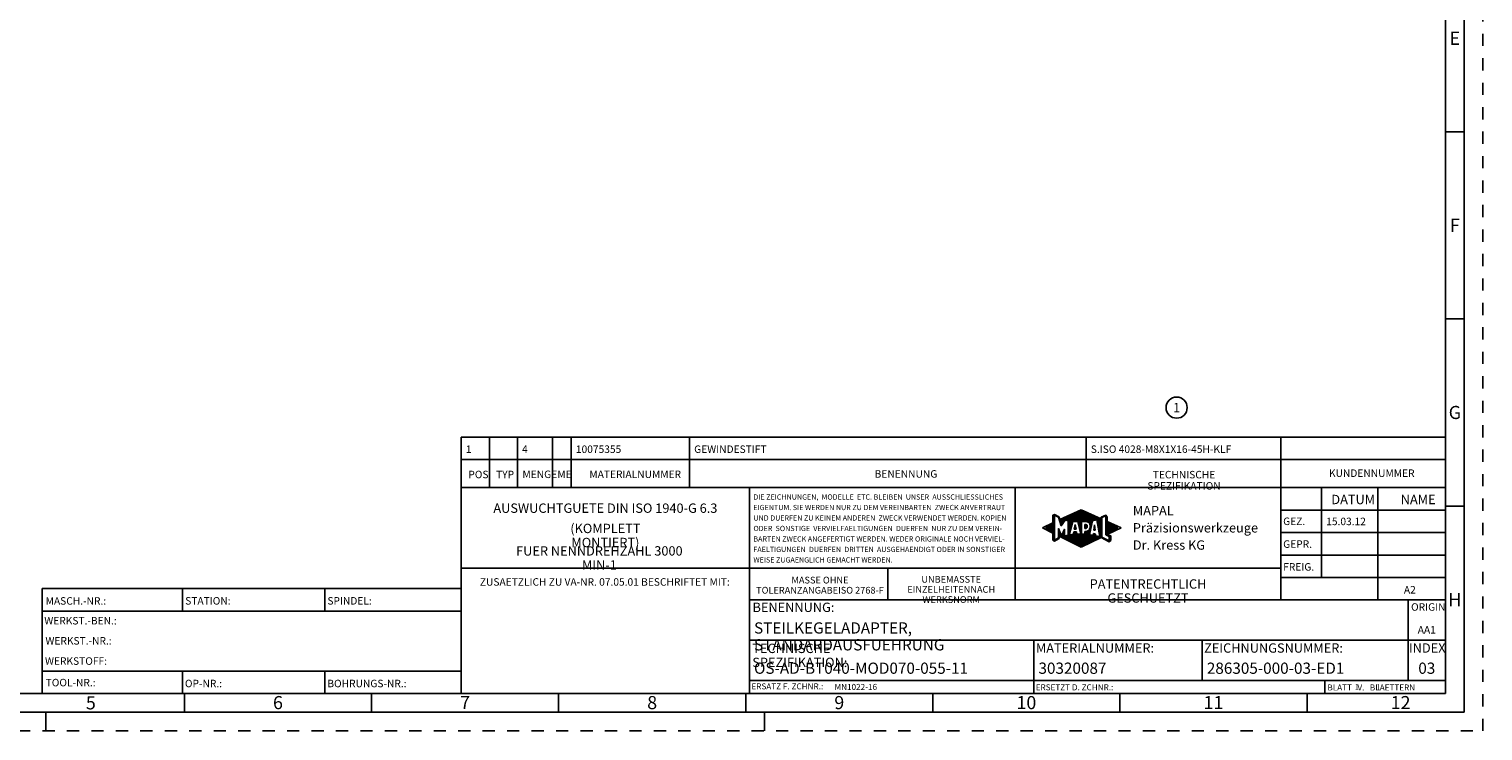
# Model space of a CAD drawing. Units: millimetres. Extents: x 0 to 594, y 0 to 420.
# Drawn here: x 205 to 594, y 0 to 187 of the extents above; entities that cross this region are included whole.
import ezdxf

# ---------------------------------------------------------------- set-up
doc = ezdxf.new("R2010")
doc.units = ezdxf.units.MM
doc.header["$LTSCALE"] = 32.67
doc.linetypes.add('HIDDEN', pattern=[0.2, 0.1, -0.1])
doc.layers.add('286305-000-03-ED1_FORMAT', color=7, linetype='CONTINUOUS')
doc.layers.add('286305-000-03-ED1_REF', color=7, linetype='CONTINUOUS')
doc.styles.get("Standard").update_dxf_attribs({"font": 'TXT.SHX', "width": 0.7})
doc.styles.add('TEXTSTYLE_2', font='TXT.SHX', dxfattribs={"width": 0.675})

# ---------------------------------------------------------------- blocks, each defined once
blk = doc.blocks.new('BALLOON_BL1', base_point=(512.15, 86.36))
at = {"layer": '286305-000-03-ED1_REF', "color": 3, "linetype": 'CONTINUOUS'}
blk.add_circle((512.15, 86.36), 2.82, dxfattribs=at)
at = {"layer": '286305-000-03-ED1_REF', "color": 2, "linetype": 'CONTINUOUS', "insert": (511.2, 87.61), "char_height": 2.5, "width": 1.9048, "attachment_point": 1, "line_spacing_factor": 0.9}
blk.add_mtext('1', dxfattribs=at)

msp = doc.modelspace()

# ---------------------------------------------------------------- linework, layer by layer
at = {"layer": '286305-000-03-ED1_FORMAT', "color": 6, "linetype": 'HIDDEN'}
for p, q in [((594, 0), (594, 420)), ((0, 0), (594, 0))]:
    msp.add_line(p, q, dxfattribs=at)
at = {"layer": '286305-000-03-ED1_FORMAT', "color": 7, "linetype": 'CONTINUOUS'}
for p, q in [((589, 5), (589, 415)), ((321, 72.5), (584, 72.5)), ((321, 10), (321, 72.5)), ((328.5, 65), (328.5, 72.5)), ((336, 65), (336, 72.5)), ((345.3988, 65), (345.3988, 72.5)), ((350.3988, 65), (350.3988, 72.5)), ((382, 65), (382, 72.5)), ((488, 65), (488, 72.5)), ((540, 35), (540, 72.5)), ((584, 10), (584, 72.5)), ((321, 65), (584, 65)), ((398, 10), (398, 65)), ((469, 65), (469, 35)), ((550.8994, 40.9547), (550.8994, 65)), ((565.8994, 65), (565.8994, 35)), ((584, 58.9547), (540, 58.9547)), ((584, 52.9547), (540, 52.9547)), ((584, 46.9547), (540, 46.9547)), ((540, 43.5), (321, 43.5)), ((435, 43.5), (435, 35)), ((584, 40.9547), (540, 40.9547)), ((209, 10), (209, 38)), ((209.0001, 38), (321.0001, 38)), ((246.5, 32.0048), (246.5, 38)), ((284.5, 32.0048), (284.5, 38)), ((398, 35), (584, 35)), ((574, 13.5), (574, 35)), ((321.0001, 32), (209.0001, 32)), ((584, 24.25), (398, 24.25)), ((474, 10), (474, 24.25)), ((519, 13.5), (519, 24.25)), ((321.0001, 16), (209.0001, 16)), ((246.5, 10), (246.5, 16)), ((284.5, 10), (284.5, 16)), ((584, 13.5), (398, 13.5)), ((551.7325, 13.5), (551.7325, 10)), ((209.0001, 10), (584, 10)), ((5, 5), (589, 5))]:
    msp.add_line(p, q, dxfattribs=at)
at = {"layer": '286305-000-03-ED1_FORMAT', "color": 3, "linetype": 'CONTINUOUS'}
for p, q in [((584, 72.5), (584, 348)), ((584, 160.0599), (589, 160.0599)), ((584, 110.0599), (589, 110.0599)), ((321, 65), (321, 78.5)), ((321, 78.5), (584, 78.5)), ((328.5, 65), (328.5, 78.5)), ((336, 65), (336, 78.5)), ((345.3988, 65), (345.3988, 78.5)), ((350.3988, 65), (350.3988, 78.5)), ((382, 65), (382, 78.5)), ((488, 65), (488, 78.5)), ((540, 65), (540, 78.5)), ((584, 65), (584, 78.5)), ((321, 72.5), (584, 72.5)), ((321, 65), (584, 65)), ((321, 65), (584, 65)), ((321, 65), (321, 10)), ((584, 65), (584, 10)), ((584, 60.0599), (589, 60.0599)), ((540, 43.5), (469, 43.5)), ((469, 35), (469, 43.5)), ((540, 35), (540, 43.5)), ((209, 38), (321, 38)), ((209, 38), (209, 10)), ((321, 38), (321, 10)), ((540, 35), (469, 35)), ((10, 10), (209.0001, 10)), ((209, 10), (321, 10)), ((247, 10), (247, 5)), ((297, 5.0599), (297, 10.0599)), ((321, 10), (584, 10)), ((347, 10.0599), (347, 5.0599)), ((397, 10.0599), (397, 5.0599)), ((447, 10.0599), (447, 5.0599)), ((497, 10.0599), (497, 5.0599)), ((547, 10.0599), (547, 5.0599)), ((210, 5), (210, 0)), ((402, 5.0599), (402, 0.0599))]:
    msp.add_line(p, q, dxfattribs=at)
at = {"layer": '286305-000-03-ED1_FORMAT', "color": 2, "linetype": 'CONTINUOUS'}
for p, q in [((486.6105, 59.0612), (480.9737, 56.4309)), ((481.0868, 56.097), (486.613, 58.6757)), ((485.9391, 58.3612), (487.3118, 58.3612)), ((486.1534, 58.4612), (487.0896, 58.4612)), ((486.3677, 58.5612), (486.8674, 58.5612)), ((486.582, 58.6612), (486.6452, 58.6612)), ((491.9768, 56.6462), (486.6105, 59.0612)), ((486.613, 58.6757), (491.9768, 56.2618)), ((479.0856, 55.5498), (476.3, 54.25)), ((477.1029, 54.238), (479.0856, 55.1631)), ((477.5814, 54.4612), (479.4977, 54.4612)), ((477.7957, 54.5612), (479.4977, 54.5612)), ((478.01, 54.6612), (479.4977, 54.6612)), ((478.2243, 54.7612), (479.4977, 54.7612)), ((478.4386, 54.8612), (479.4977, 54.8612)), ((478.6529, 54.9612), (479.4977, 54.9612)), ((478.8672, 55.0612), (479.4977, 55.0612)), ((479.0815, 55.1612), (479.4977, 55.1612)), ((479.0856, 57.6284), (479.4845, 57.8197)), ((479.0856, 55.1631), (479.0856, 57.6284)), ((479.0856, 57.5612), (479.4977, 57.5612)), ((479.0856, 57.4612), (479.4977, 57.4612)), ((479.0856, 57.3612), (479.4977, 57.3612)), ((479.0856, 57.2612), (479.4977, 57.2612)), ((479.0856, 57.1612), (479.4977, 57.1612)), ((479.0856, 57.0612), (479.4977, 57.0612)), ((479.0856, 56.9612), (479.4977, 56.9612)), ((479.0856, 56.8612), (479.4977, 56.8612)), ((479.0856, 56.7612), (479.4977, 56.7612)), ((479.0856, 56.6612), (479.4977, 56.6612)), ((479.0856, 56.5612), (479.4977, 56.5612)), ((479.0856, 56.4612), (479.4977, 56.4612)), ((479.0856, 56.3612), (479.4977, 56.3612)), ((479.0856, 56.2612), (479.4977, 56.2612)), ((479.0856, 56.1612), (479.4977, 56.1612)), ((479.0856, 56.0612), (479.4977, 56.0612)), ((479.0856, 55.9612), (479.4977, 55.9612)), ((479.0856, 55.8612), (479.4977, 55.8612)), ((479.0856, 55.7612), (479.4977, 55.7612)), ((479.0856, 55.6612), (479.4977, 55.6612)), ((479.0856, 55.5612), (479.4977, 55.5612)), ((479.0856, 55.4612), (479.4977, 55.4612)), ((479.0856, 55.3612), (479.4977, 55.3612)), ((479.0856, 55.2612), (479.4977, 55.2612)), ((479.154, 57.6612), (479.8094, 57.6612)), ((479.3625, 57.7612), (479.6045, 57.7612)), ((479.4845, 57.8197), (480.705, 57.2242)), ((480.5745, 57.1031), (479.4977, 57.6291)), ((479.4977, 57.6291), (479.4977, 50.9232)), ((479.6367, 57.5612), (480.0143, 57.5612)), ((479.8414, 57.4612), (480.2192, 57.4612)), ((480.0461, 57.3612), (480.4241, 57.3612)), ((480.2509, 57.2612), (480.629, 57.2612)), ((480.4556, 57.1612), (480.7263, 57.1612)), ((481.3317, 54.7871), (480.5745, 57.1031)), ((480.5882, 57.0612), (480.7602, 57.0612)), ((480.6209, 56.9612), (480.7941, 56.9612)), ((480.6536, 56.8612), (480.8279, 56.8612)), ((480.6863, 56.7612), (480.8618, 56.7612)), ((480.705, 57.2242), (481.0868, 56.097)), ((480.719, 56.6612), (480.8957, 56.6612)), ((480.7517, 56.5612), (480.9296, 56.5612)), ((480.7844, 56.4612), (480.9634, 56.4612)), ((480.8171, 56.3612), (480.9973, 56.3612)), ((480.8498, 56.2612), (481.0312, 56.2612)), ((480.8825, 56.1612), (481.0651, 56.1612)), ((480.9152, 56.0612), (482.1724, 56.0612)), ((480.9479, 55.9612), (482.1064, 55.9612)), ((480.9806, 55.8612), (482.0404, 55.8612)), ((481.0132, 55.7612), (481.9745, 55.7612)), ((481.0459, 55.6612), (481.9085, 55.6612)), ((481.0786, 55.5612), (481.8425, 55.5612)), ((481.1113, 55.4612), (481.7765, 55.4612)), ((481.144, 55.3612), (481.7105, 55.3612)), ((481.1767, 55.2612), (481.6445, 55.2612)), ((481.2094, 55.1612), (481.5786, 55.1612)), ((481.2245, 56.1612), (482.2384, 56.1612)), ((481.2421, 55.0612), (481.5126, 55.0612)), ((481.2748, 54.9612), (481.4466, 54.9612)), ((481.3075, 54.8612), (481.3806, 54.8612)), ((482.3285, 56.2978), (481.3317, 54.7871)), ((481.4388, 56.2612), (482.3044, 56.2612)), ((481.6531, 56.3612), (490.7922, 56.3612)), ((481.8674, 56.4612), (491.5338, 56.4612)), ((482.0817, 56.5612), (491.3116, 56.5612)), ((482.296, 56.6612), (491.0894, 56.6612)), ((483.1516, 56.1288), (482.3285, 56.2978)), ((482.5069, 56.2612), (490.3486, 56.2612)), ((482.5103, 56.7612), (490.8672, 56.7612)), ((482.7246, 56.8612), (490.6449, 56.8612)), ((482.9389, 56.9612), (490.4227, 56.9612)), ((482.9937, 56.1612), (489.905, 56.1612)), ((483.1516, 52.2474), (483.1516, 56.1288)), ((483.1516, 56.0612), (489.6484, 56.0612)), ((483.1516, 55.9612), (484.4523, 55.9612)), ((483.1516, 55.8612), (484.4254, 55.8612)), ((483.1516, 55.7612), (484.3986, 55.7612)), ((483.1516, 55.6612), (484.3718, 55.6612)), ((483.1516, 55.5612), (484.345, 55.5612)), ((483.1516, 55.4612), (484.3182, 55.4612)), ((483.1516, 55.3612), (484.2913, 55.3612)), ((483.1516, 55.2612), (484.2645, 55.2612)), ((483.1516, 55.1612), (484.2377, 55.1612)), ((483.1516, 55.0612), (484.2109, 55.0612)), ((483.1516, 54.9612), (484.1841, 54.9612)), ((483.1516, 54.8612), (484.1572, 54.8612)), ((483.1516, 54.7612), (484.1304, 54.7612)), ((483.1516, 54.6612), (484.1036, 54.6612)), ((483.1516, 54.5612), (484.0768, 54.5612)), ((483.1516, 54.4612), (484.0499, 54.4612)), ((483.1532, 57.0612), (490.2005, 57.0612)), ((483.3675, 57.1612), (489.9783, 57.1612)), ((484.4555, 55.9734), (483.4727, 52.3089)), ((483.5818, 57.2612), (489.7561, 57.2612)), ((483.7961, 57.3612), (489.5339, 57.3612)), ((484.0104, 57.4612), (489.3117, 57.4612)), ((484.2247, 57.5612), (489.0895, 57.5612)), ((484.439, 57.6612), (488.8673, 57.6612)), ((484.6006, 55.9535), (484.4555, 55.9734)), ((484.5445, 55.9612), (489.6264, 55.9612)), ((484.888, 55.9259), (484.6006, 55.9535)), ((484.6533, 57.7612), (488.6451, 57.7612)), ((485.0312, 55.1589), (484.7558, 53.9039)), ((484.8676, 57.8612), (488.4228, 57.8612)), ((484.8781, 54.4612), (485.1773, 54.4612)), ((485.1713, 55.9102), (484.888, 55.9259)), ((484.9, 54.5612), (485.1564, 54.5612)), ((484.922, 54.6612), (485.1354, 54.6612)), ((484.9439, 54.7612), (485.1145, 54.7612)), ((484.9659, 54.8612), (485.0935, 54.8612)), ((484.9878, 54.9612), (485.0726, 54.9612)), ((485.0097, 55.0612), (485.0516, 55.0612)), ((485.288, 53.9326), (485.0312, 55.1589)), ((485.0819, 57.9612), (488.2006, 57.9612)), ((485.7225, 55.8946), (485.1713, 55.9102)), ((485.4497, 55.9014), (485.1713, 55.9102)), ((485.2962, 58.0612), (487.9784, 58.0612)), ((485.7225, 55.8946), (485.4497, 55.9014)), ((485.5105, 58.1612), (487.7562, 58.1612)), ((486.5391, 52.5618), (485.7225, 55.8946)), ((485.7248, 58.2612), (487.534, 58.2612)), ((485.7307, 55.8612), (486.7688, 55.8612)), ((485.7552, 55.7612), (486.7688, 55.7612)), ((485.7797, 55.6612), (486.7688, 55.6612)), ((485.8042, 55.5612), (486.7688, 55.5612)), ((485.8287, 55.4612), (486.7688, 55.4612)), ((485.8532, 55.3612), (486.7688, 55.3612)), ((485.8777, 55.2612), (486.7688, 55.2612)), ((485.9022, 55.1612), (486.7688, 55.1612)), ((485.9267, 55.0612), (486.7688, 55.0612)), ((485.9512, 54.9612), (486.7688, 54.9612)), ((485.9757, 54.8612), (486.7688, 54.8612)), ((486.0002, 54.7612), (486.7688, 54.7612)), ((486.0247, 54.6612), (486.7688, 54.6612)), ((486.0492, 54.5612), (486.7688, 54.5612)), ((486.0737, 54.4612), (486.7688, 54.4612)), ((487.0831, 55.9299), (486.7688, 55.9176)), ((486.7688, 55.9176), (486.7688, 52.5591)), ((487.8727, 55.9365), (487.0831, 55.9299)), ((487.7516, 55.156), (487.621, 55.1626)), ((487.621, 55.1626), (487.6261, 54.0232)), ((487.621, 55.1612), (487.6486, 55.1612)), ((487.6215, 55.0612), (488.0824, 55.0612)), ((487.6219, 54.9612), (488.1773, 54.9612)), ((487.6224, 54.8612), (488.2224, 54.8612)), ((487.6228, 54.7612), (488.2433, 54.7612)), ((487.6233, 54.6612), (488.2513, 54.6612)), ((487.6237, 54.5612), (488.245, 54.5612)), ((487.6242, 54.4612), (488.2324, 54.4612)), ((487.8717, 55.1409), (487.7516, 55.156)), ((487.9793, 55.1134), (487.8717, 55.1409)), ((488.0345, 55.9112), (487.8727, 55.9365)), ((488.0721, 55.0698), (487.9793, 55.1134)), ((488.1824, 55.876), (488.0345, 55.9112)), ((488.1478, 55.0064), (488.0721, 55.0698)), ((488.2045, 54.9194), (488.1478, 55.0064)), ((488.3167, 55.8318), (488.1824, 55.876)), ((488.2398, 54.8051), (488.2045, 54.9194)), ((488.2408, 54.4988), (488.2107, 54.3649)), ((488.2273, 55.8612), (489.6043, 55.8612)), ((488.2398, 54.8051), (488.2515, 54.6597)), ((488.2515, 54.6597), (488.2408, 54.4988)), ((488.438, 55.7792), (488.3167, 55.8318)), ((488.5468, 55.7189), (488.438, 55.7792)), ((488.4704, 55.7612), (489.5823, 55.7612)), ((488.6436, 55.6518), (488.5468, 55.7189)), ((488.63, 55.6612), (489.5602, 55.6612)), ((488.803, 55.4997), (488.6436, 55.6518)), ((488.7385, 55.5612), (489.5382, 55.5612)), ((488.9202, 55.3287), (488.803, 55.4997)), ((488.8294, 55.4612), (489.5161, 55.4612)), ((489.6582, 56.1056), (488.8399, 52.3947)), ((488.8979, 55.3612), (489.4941, 55.3612)), ((488.9642, 55.238), (488.9202, 55.3287)), ((488.953, 55.2612), (489.472, 55.2612)), ((488.9992, 55.1447), (488.9642, 55.238)), ((488.993, 55.1612), (489.45, 55.1612)), ((489.0438, 54.9534), (488.9992, 55.1447)), ((489.0186, 55.0612), (489.4279, 55.0612)), ((489.0288, 54.3603), (489.055, 54.6207)), ((489.0389, 54.4612), (489.2956, 54.4612)), ((489.042, 54.9612), (489.4059, 54.9612)), ((489.055, 54.8569), (489.0438, 54.9534)), ((489.049, 54.5612), (489.3177, 54.5612)), ((489.0545, 54.8612), (489.3838, 54.8612)), ((489.055, 54.6207), (489.055, 54.8569)), ((489.055, 54.7612), (489.3618, 54.7612)), ((489.055, 54.6612), (489.3397, 54.6612)), ((490.8114, 56.3655), (489.6582, 56.1056)), ((490.1996, 55.0577), (490.0044, 53.6635)), ((490.1161, 54.4612), (490.2883, 54.4612)), ((490.1301, 54.5612), (490.2734, 54.5612)), ((490.1441, 54.6612), (490.2585, 54.6612)), ((490.1581, 54.7612), (490.2437, 54.7612)), ((490.1721, 54.8612), (490.2288, 54.8612)), ((490.1861, 54.9612), (490.2139, 54.9612)), ((490.1996, 55.0577), (490.4131, 53.6217)), ((491.6099, 51.9277), (490.8114, 56.3655)), ((490.8122, 56.3612), (491.756, 56.3612)), ((490.8302, 56.2612), (492.1655, 56.2612)), ((490.8482, 56.1612), (492.1655, 56.1612)), ((490.8662, 56.0612), (492.1655, 56.0612)), ((490.8842, 55.9612), (492.1655, 55.9612)), ((490.9021, 55.8612), (492.1655, 55.8612)), ((490.9201, 55.7612), (492.1655, 55.7612)), ((490.9381, 55.6612), (492.1655, 55.6612)), ((490.9561, 55.5612), (492.1655, 55.5612)), ((490.9741, 55.4612), (492.1655, 55.4612)), ((490.9921, 55.3612), (492.1655, 55.3612)), ((491.0101, 55.2612), (492.1655, 55.2612)), ((491.0281, 55.1612), (492.1655, 55.1612)), ((491.0461, 55.0612), (492.1655, 55.0612)), ((491.0641, 54.9612), (492.1655, 54.9612)), ((491.0821, 54.8612), (492.1655, 54.8612)), ((491.1001, 54.7612), (492.1655, 54.7612)), ((491.118, 54.6612), (492.1655, 54.6612)), ((491.136, 54.5612), (492.1655, 54.5612)), ((491.154, 54.4612), (492.1655, 54.4612)), ((491.9768, 57.0949), (493.2546, 57.638)), ((491.9768, 56.2618), (491.9768, 57.0949)), ((491.9768, 57.0612), (492.3456, 57.0612)), ((491.9768, 56.9612), (492.1655, 56.9612)), ((491.9768, 56.8612), (492.1655, 56.8612)), ((491.9768, 56.7612), (492.1655, 56.7612)), ((491.9768, 56.6612), (492.1655, 56.6612)), ((491.9768, 56.5612), (492.1655, 56.5612)), ((491.9768, 56.4612), (492.1655, 56.4612)), ((491.9768, 56.3612), (492.1655, 56.3612)), ((492.1329, 57.1612), (492.586, 57.1612)), ((493.2068, 57.4194), (492.1655, 56.9863)), ((492.1655, 56.9863), (492.1655, 51.7783)), ((492.3682, 57.2612), (492.8265, 57.2612)), ((492.6034, 57.3612), (493.0669, 57.3612)), ((492.8387, 57.4612), (493.3751, 57.4612)), ((493.074, 57.5612), (493.307, 57.5612)), ((493.2068, 52.3385), (493.2068, 57.4194)), ((493.2068, 57.3612), (493.4432, 57.3612)), ((493.2068, 57.2612), (493.5113, 57.2612)), ((493.2068, 57.1612), (493.5795, 57.1612)), ((493.2068, 57.0612), (493.6065, 57.0612)), ((493.2068, 56.9612), (493.6065, 56.9612)), ((493.2068, 56.8612), (493.6065, 56.8612)), ((493.2068, 56.7612), (493.6065, 56.7612)), ((493.2068, 56.6612), (493.6065, 56.6612)), ((493.2068, 56.5612), (493.6065, 56.5612)), ((493.2068, 56.4612), (493.6065, 56.4612)), ((493.2068, 56.3612), (493.6065, 56.3612)), ((493.2068, 56.2612), (493.6065, 56.2612)), ((493.2068, 56.1612), (493.6065, 56.1612)), ((493.2068, 56.0612), (493.6065, 56.0612)), ((493.2068, 55.9612), (493.6065, 55.9612)), ((493.2068, 55.8612), (493.6065, 55.8612)), ((493.2068, 55.7612), (493.6065, 55.7612)), ((493.2068, 55.6612), (493.6065, 55.6612)), ((493.2068, 55.5612), (493.6065, 55.5612)), ((493.2068, 55.4612), (493.7559, 55.4612)), ((493.2068, 55.3612), (493.9781, 55.3612)), ((493.2068, 55.2612), (494.2003, 55.2612)), ((493.2068, 55.1612), (494.4225, 55.1612)), ((493.2068, 55.0612), (494.6447, 55.0612)), ((493.2068, 54.9612), (494.8669, 54.9612)), ((493.2068, 54.8612), (495.0891, 54.8612)), ((493.2068, 54.7612), (495.3113, 54.7612)), ((493.2068, 54.6612), (495.5336, 54.6612)), ((493.2068, 54.5612), (495.7558, 54.5612)), ((493.2068, 54.4612), (495.978, 54.4612)), ((493.2546, 57.638), (493.6065, 57.1215)), ((493.6065, 57.1215), (493.6065, 55.5284)), ((497.3013, 54.2501), (493.6065, 55.9128)), ((493.6065, 55.5284), (496.474, 54.238)), ((476.3, 54.25), (479.085, 52.8486)), ((479.085, 53.2406), (477.1029, 54.238)), ((477.1527, 54.2612), (479.4977, 54.2612)), ((477.2555, 54.1612), (479.4977, 54.1612)), ((477.3671, 54.3612), (479.4977, 54.3612)), ((477.4542, 54.0612), (479.4977, 54.0612)), ((477.653, 53.9612), (479.4977, 53.9612)), ((477.8517, 53.8612), (479.4977, 53.8612)), ((478.0504, 53.7612), (479.4977, 53.7612)), ((478.2492, 53.6612), (479.4977, 53.6612)), ((478.4479, 53.5612), (479.4977, 53.5612)), ((478.6466, 53.4612), (479.4977, 53.4612)), ((478.8453, 53.3612), (479.4977, 53.3612)), ((479.0441, 53.2612), (479.4977, 53.2612)), ((479.085, 50.915), (479.085, 53.2406)), ((479.085, 53.1612), (479.4977, 53.1612)), ((479.085, 53.0612), (479.4977, 53.0612)), ((479.085, 52.9612), (479.4977, 52.9612)), ((479.085, 52.8612), (479.4977, 52.8612)), ((479.085, 52.7612), (479.4977, 52.7612)), ((479.085, 52.6612), (479.4977, 52.6612)), ((479.085, 52.5612), (479.4977, 52.5612)), ((479.085, 52.4612), (479.4977, 52.4612)), ((479.085, 52.3612), (479.4977, 52.3612)), ((479.085, 52.2612), (479.4977, 52.2612)), ((479.085, 52.1612), (479.4977, 52.1612)), ((479.085, 52.0612), (479.4977, 52.0612)), ((479.085, 51.9612), (479.4977, 51.9612)), ((479.085, 51.8612), (479.4977, 51.8612)), ((479.085, 51.7612), (479.4977, 51.7612)), ((479.085, 51.6612), (479.4977, 51.6612)), ((479.085, 51.5612), (479.4977, 51.5612)), ((479.085, 51.4612), (479.4977, 51.4612)), ((479.085, 51.3612), (479.4977, 51.3612)), ((479.085, 51.2612), (479.4977, 51.2612)), ((479.085, 51.1612), (479.4977, 51.1612)), ((479.085, 51.0612), (479.4977, 51.0612)), ((479.085, 50.9612), (479.4977, 50.9612)), ((479.4914, 50.7037), (479.085, 50.915)), ((479.1885, 50.8612), (479.7637, 50.8612)), ((479.3808, 50.7612), (479.5908, 50.7612)), ((480.7263, 51.4182), (479.4914, 50.7037)), ((479.4977, 50.9232), (480.5877, 51.5377)), ((479.5651, 50.9612), (479.9365, 50.9612)), ((479.7425, 51.0612), (480.1093, 51.0612)), ((479.9199, 51.1612), (480.2821, 51.1612)), ((480.0973, 51.2612), (480.455, 51.2612)), ((480.2746, 51.3612), (480.6278, 51.3612)), ((480.452, 51.4612), (480.7262, 51.4612)), ((480.5877, 54.1095), (481.4123, 52.0724)), ((480.5877, 51.5377), (480.5877, 54.1095)), ((480.5877, 54.0612), (480.6072, 54.0612)), ((480.5877, 53.9612), (480.6477, 53.9612)), ((480.5877, 53.8612), (480.6882, 53.8612)), ((480.5877, 53.7612), (480.7287, 53.7612)), ((480.5877, 53.6612), (480.7692, 53.6612)), ((480.5877, 53.5612), (480.8096, 53.5612)), ((480.5877, 53.4612), (480.8501, 53.4612)), ((480.5877, 53.3612), (480.8906, 53.3612)), ((480.5877, 53.2612), (480.9311, 53.2612)), ((480.5877, 53.1612), (480.9716, 53.1612)), ((480.5877, 53.0612), (481.012, 53.0612)), ((480.5877, 52.9612), (481.0525, 52.9612)), ((480.5877, 52.8612), (481.093, 52.8612)), ((480.5877, 52.7612), (481.1335, 52.7612)), ((480.5877, 52.6612), (481.174, 52.6612)), ((480.5877, 52.5612), (481.2144, 52.5612)), ((480.5877, 52.4612), (481.2549, 52.4612)), ((480.5877, 52.3612), (480.725, 52.3612)), ((480.5877, 52.2612), (480.7252, 52.2612)), ((480.5877, 52.1612), (480.7253, 52.1612)), ((480.5877, 52.0612), (480.7254, 52.0612)), ((480.5877, 51.9612), (480.7256, 51.9612)), ((480.5877, 51.8612), (480.7257, 51.8612)), ((480.5877, 51.7612), (480.7258, 51.7612)), ((480.5877, 51.6612), (480.726, 51.6612)), ((480.5877, 51.5612), (480.7261, 51.5612)), ((481.4123, 52.0724), (480.725, 52.4154)), ((486.613, 49.4526), (480.725, 52.4154)), ((480.725, 52.4154), (480.7263, 51.4182)), ((480.7255, 52.0231), (486.6103, 49.0619)), ((480.8335, 52.3612), (481.2954, 52.3612)), ((481.0339, 52.2612), (481.3359, 52.2612)), ((481.2343, 52.1612), (481.3764, 52.1612)), ((481.4112, 52.0701), (482.1738, 53.9198)), ((481.4123, 52.0724), (482.1738, 53.9198)), ((481.4288, 52.0612), (482.1738, 52.0612)), ((481.4488, 52.1612), (482.1738, 52.1612)), ((481.49, 52.2612), (482.1738, 52.2612)), ((481.5312, 52.3612), (482.1738, 52.3612)), ((481.5725, 52.4612), (482.1738, 52.4612)), ((481.6137, 52.5612), (482.1738, 52.5612)), ((481.6276, 51.9612), (491.4416, 51.9612)), ((481.6549, 52.6612), (482.1738, 52.6612)), ((481.6961, 52.7612), (482.1738, 52.7612)), ((481.7374, 52.8612), (482.1738, 52.8612)), ((481.7786, 52.9612), (482.1738, 52.9612)), ((481.8198, 53.0612), (482.1738, 53.0612)), ((481.8263, 51.8612), (491.577, 51.8612)), ((481.861, 53.1612), (482.1738, 53.1612)), ((481.9023, 53.2612), (482.1738, 53.2612)), ((481.9435, 53.3612), (482.1738, 53.3612)), ((481.9847, 53.4612), (482.1738, 53.4612)), ((482.025, 51.7612), (491.3709, 51.7612)), ((482.0259, 53.5612), (482.1738, 53.5612)), ((482.0672, 53.6612), (482.1738, 53.6612)), ((482.1084, 53.7612), (482.1738, 53.7612)), ((482.1496, 53.8612), (482.1738, 53.8612)), ((482.1738, 53.9198), (482.1738, 52.0267)), ((482.1738, 52.0267), (483.1516, 52.2474)), ((482.2237, 51.6612), (491.1648, 51.6612)), ((482.3266, 52.0612), (490.9401, 52.0612)), ((482.4225, 51.5612), (490.9587, 51.5612)), ((482.6212, 51.4612), (490.7526, 51.4612)), ((482.7698, 52.1612), (490.5106, 52.1612)), ((482.8199, 51.3612), (490.5465, 51.3612)), ((483.0187, 51.2612), (490.3404, 51.2612)), ((483.1516, 54.3612), (484.0231, 54.3612)), ((483.1516, 54.2612), (483.9963, 54.2612)), ((483.1516, 54.1612), (483.9695, 54.1612)), ((483.1516, 54.0612), (483.9427, 54.0612)), ((483.1516, 53.9612), (483.9158, 53.9612)), ((483.1516, 53.8612), (483.889, 53.8612)), ((483.1516, 53.7612), (483.8622, 53.7612)), ((483.1516, 53.6612), (483.8354, 53.6612)), ((483.1516, 53.5612), (483.8085, 53.5612)), ((483.1516, 53.4612), (483.7817, 53.4612)), ((483.1516, 53.3612), (483.7549, 53.3612)), ((483.1516, 53.2612), (483.7281, 53.2612)), ((483.1516, 53.1612), (483.7013, 53.1612)), ((483.1516, 53.0612), (483.6744, 53.0612)), ((483.1516, 52.9612), (483.6476, 52.9612)), ((483.1516, 52.8612), (483.6208, 52.8612)), ((483.1516, 52.7612), (483.594, 52.7612)), ((483.1516, 52.6612), (483.5672, 52.6612)), ((483.1516, 52.5612), (483.5403, 52.5612)), ((483.1516, 52.4612), (483.5135, 52.4612)), ((483.1516, 52.3612), (483.4867, 52.3612)), ((483.1516, 52.2612), (490.5031, 52.2612)), ((483.2174, 51.1612), (490.1344, 51.1612)), ((483.4161, 51.0612), (489.9283, 51.0612)), ((483.4727, 52.3089), (483.7482, 52.3576)), ((483.6149, 50.9612), (489.7222, 50.9612)), ((483.7482, 52.3576), (484.0107, 52.3954)), ((483.7734, 52.3612), (489.1267, 52.3612)), ((483.8136, 50.8612), (489.5161, 50.8612)), ((484.0107, 52.3954), (484.2677, 52.4243)), ((484.0123, 50.7612), (489.31, 50.7612)), ((484.211, 50.6612), (489.1039, 50.6612)), ((484.2677, 52.4243), (484.5265, 52.4459)), ((484.4098, 50.5612), (488.8978, 50.5612)), ((484.5265, 52.4459), (484.6816, 53.1572)), ((484.5299, 52.4612), (488.8546, 52.4612)), ((484.5517, 52.5612), (485.5155, 52.5612)), ((484.5735, 52.6612), (485.4944, 52.6612)), ((484.5953, 52.7612), (485.4732, 52.7612)), ((484.6171, 52.8612), (485.4521, 52.8612)), ((484.6389, 52.9612), (485.4309, 52.9612)), ((484.6607, 53.0612), (485.4098, 53.0612)), ((484.6816, 53.1572), (485.3785, 53.2095)), ((484.7348, 53.1612), (485.3887, 53.1612)), ((485.288, 53.9326), (484.7558, 53.9039)), ((484.7683, 53.9612), (485.282, 53.9612)), ((484.7903, 54.0612), (485.2611, 54.0612)), ((484.8122, 54.1612), (485.2401, 54.1612)), ((484.8342, 54.2612), (485.2192, 54.2612)), ((484.8561, 54.3612), (485.1983, 54.3612)), ((485.3785, 53.2095), (485.5222, 52.5294)), ((485.5222, 52.5294), (485.8168, 52.5503)), ((485.8168, 52.5503), (485.9619, 52.5553)), ((485.9619, 52.5553), (486.3943, 52.5618)), ((485.9619, 52.5553), (486.2502, 52.5602)), ((486.0982, 54.3612), (486.7688, 54.3612)), ((486.1227, 54.2612), (486.7688, 54.2612)), ((486.1472, 54.1612), (486.7688, 54.1612)), ((486.1717, 54.0612), (486.7688, 54.0612)), ((486.1962, 53.9612), (486.7688, 53.9612)), ((486.2207, 53.8612), (486.7688, 53.8612)), ((486.2452, 53.7612), (486.7688, 53.7612)), ((486.2502, 52.5602), (486.3943, 52.5618)), ((486.2697, 53.6612), (486.7688, 53.6612)), ((486.2942, 53.5612), (486.7688, 53.5612)), ((486.3187, 53.4612), (486.7688, 53.4612)), ((486.3432, 53.3612), (486.7688, 53.3612)), ((486.3547, 52.5612), (486.7688, 52.5612)), ((486.3677, 53.2612), (486.7688, 53.2612)), ((486.3922, 53.1612), (486.7688, 53.1612)), ((486.3943, 52.5618), (486.5391, 52.5618)), ((486.4167, 53.0612), (486.7688, 53.0612)), ((486.4413, 52.9612), (486.7688, 52.9612)), ((486.4658, 52.8612), (486.7688, 52.8612)), ((486.4903, 52.7612), (486.7688, 52.7612)), ((486.5148, 52.6612), (486.7688, 52.6612)), ((486.6103, 49.0619), (491.9895, 51.6723)), ((491.9768, 52.0552), (486.613, 49.4526)), ((486.7688, 52.5591), (486.9504, 52.5526)), ((486.9504, 52.5526), (487.2566, 52.5334)), ((487.2566, 52.5334), (487.3912, 52.5222)), ((487.2566, 52.5334), (487.6492, 52.5004)), ((487.3912, 52.5222), (487.5204, 52.511)), ((487.5204, 52.511), (487.6492, 52.5004)), ((487.6246, 54.3612), (488.209, 54.3612)), ((487.6251, 54.2612), (488.1634, 54.2612)), ((487.6255, 54.1612), (488.0791, 54.1612)), ((487.626, 54.0612), (487.8936, 54.0612)), ((487.771, 54.0348), (487.6261, 54.0232)), ((487.6479, 53.2465), (487.7761, 53.2488)), ((487.6492, 52.5004), (487.6479, 53.2465)), ((487.648, 53.1612), (489.009, 53.1612)), ((487.6482, 53.0612), (488.9869, 53.0612)), ((487.6484, 52.9612), (488.9649, 52.9612)), ((487.6485, 52.8612), (488.9428, 52.8612)), ((487.6487, 52.7612), (488.9208, 52.7612)), ((487.6489, 52.6612), (488.8987, 52.6612)), ((487.6491, 52.5612), (488.8767, 52.5612)), ((487.897, 54.062), (487.771, 54.0348)), ((487.7761, 53.2488), (488.0151, 53.2749)), ((487.8899, 53.2612), (489.031, 53.2612)), ((488.0041, 54.1066), (487.897, 54.062)), ((488.0922, 54.1708), (488.0041, 54.1066)), ((488.0151, 53.2749), (488.1257, 53.2986)), ((488.1611, 54.2562), (488.0922, 54.1708)), ((488.1257, 53.2986), (488.2305, 53.3293)), ((488.2107, 54.3649), (488.1611, 54.2562)), ((488.2305, 53.3293), (488.4218, 53.412)), ((488.3043, 53.3612), (489.0531, 53.3612)), ((488.4218, 53.412), (488.5889, 53.5226)), ((488.4962, 53.4612), (489.0751, 53.4612)), ((488.5889, 53.5226), (488.7311, 53.6609)), ((488.6286, 53.5612), (489.0972, 53.5612)), ((488.7311, 53.6609), (488.7929, 53.7404)), ((488.7314, 53.6612), (489.1192, 53.6612)), ((488.7929, 53.7404), (488.8483, 53.8268)), ((488.8062, 53.7612), (489.1413, 53.7612)), ((488.8399, 52.3947), (489.8408, 52.2778)), ((488.8483, 53.8268), (488.8973, 53.9199)), ((488.8664, 53.8612), (489.1633, 53.8612)), ((488.8973, 53.9199), (488.9761, 54.1266)), ((488.913, 53.9612), (489.1854, 53.9612)), ((488.9511, 54.0612), (489.2074, 54.0612)), ((488.9761, 54.1266), (489.0288, 54.3603)), ((488.9839, 54.1612), (489.2295, 54.1612)), ((489.0064, 54.2612), (489.2515, 54.2612)), ((489.0288, 54.3612), (489.2736, 54.3612)), ((489.8408, 52.2778), (489.9152, 52.6866)), ((489.856, 52.3612), (490.4955, 52.3612)), ((489.8742, 52.4612), (490.488, 52.4612)), ((489.8924, 52.5612), (490.4804, 52.5612)), ((489.9106, 52.6612), (490.0647, 52.6612)), ((489.9152, 52.6866), (490.4782, 52.5909)), ((490.4131, 53.6217), (490.0044, 53.6635)), ((490.0181, 53.7612), (490.3923, 53.7612)), ((490.0266, 53.6612), (490.4072, 53.6612)), ((490.0321, 53.8612), (490.3775, 53.8612)), ((490.0461, 53.9612), (490.3626, 53.9612)), ((490.0601, 54.0612), (490.3477, 54.0612)), ((490.0741, 54.1612), (490.3329, 54.1612)), ((490.0881, 54.2612), (490.318, 54.2612)), ((490.1021, 54.3612), (490.3031, 54.3612)), ((490.4782, 52.5909), (490.5117, 52.1466)), ((490.5117, 52.1466), (491.6099, 51.9277)), ((491.172, 54.3612), (492.1655, 54.3612)), ((491.19, 54.2612), (492.1655, 54.2612)), ((491.208, 54.1612), (492.1655, 54.1612)), ((491.226, 54.0612), (492.1655, 54.0612)), ((491.244, 53.9612), (492.1655, 53.9612)), ((491.262, 53.8612), (492.1655, 53.8612)), ((491.28, 53.7612), (492.1655, 53.7612)), ((491.298, 53.6612), (492.1655, 53.6612)), ((491.316, 53.5612), (492.1655, 53.5612)), ((491.334, 53.4612), (492.1655, 53.4612)), ((491.3519, 53.3612), (492.1655, 53.3612)), ((491.3699, 53.2612), (492.1655, 53.2612)), ((491.3879, 53.1612), (492.1655, 53.1612)), ((491.4059, 53.0612), (492.1655, 53.0612)), ((491.4239, 52.9612), (492.1655, 52.9612)), ((491.4419, 52.8612), (492.1655, 52.8612)), ((491.4599, 52.7612), (492.1655, 52.7612)), ((491.4779, 52.6612), (492.1655, 52.6612)), ((491.4959, 52.5612), (492.1655, 52.5612)), ((491.5139, 52.4612), (492.1655, 52.4612)), ((491.5319, 52.3612), (492.1655, 52.3612)), ((491.5499, 52.2612), (492.1655, 52.2612)), ((491.5678, 52.1612), (492.1655, 52.1612)), ((491.5858, 52.0612), (492.1655, 52.0612)), ((491.6038, 51.9612), (491.7831, 51.9612)), ((491.9768, 51.679), (491.9768, 52.0552)), ((491.9768, 51.9612), (492.1655, 51.9612)), ((491.9768, 51.8612), (492.1655, 51.8612)), ((491.9768, 51.7612), (492.1983, 51.7612)), ((494.1638, 50.5303), (491.9768, 51.679)), ((492.0107, 51.6612), (492.3904, 51.6612)), ((492.1655, 51.7783), (494.1384, 50.7512)), ((492.2011, 51.5612), (492.5825, 51.5612)), ((492.3915, 51.4612), (492.7745, 51.4612)), ((492.5819, 51.3612), (492.9666, 51.3612)), ((492.7722, 51.2612), (493.1587, 51.2612)), ((492.9626, 51.1612), (493.3508, 51.1612)), ((493.153, 51.0612), (493.5428, 51.0612)), ((493.2068, 54.3612), (496.2002, 54.3612)), ((493.2068, 54.2612), (496.4224, 54.2612)), ((493.2068, 54.1612), (496.3158, 54.1612)), ((493.2068, 54.0612), (496.1098, 54.0612)), ((493.2068, 53.9612), (495.9037, 53.9612)), ((493.2068, 53.8612), (495.6976, 53.8612)), ((493.2068, 53.7612), (495.4916, 53.7612)), ((493.2068, 53.6612), (495.2855, 53.6612)), ((493.2068, 53.5612), (495.0795, 53.5612)), ((493.2068, 53.4612), (494.8734, 53.4612)), ((493.2068, 53.3612), (494.6673, 53.3612)), ((493.2068, 53.2612), (494.4613, 53.2612)), ((493.2068, 53.1612), (494.2552, 53.1612)), ((493.2068, 53.0612), (494.0491, 53.0612)), ((493.2068, 52.9612), (493.8431, 52.9612)), ((493.2068, 52.8612), (493.637, 52.8612)), ((493.2068, 52.7612), (493.5593, 52.7612)), ((493.2068, 52.6612), (493.5593, 52.6612)), ((493.2068, 52.5612), (493.5593, 52.5612)), ((493.2068, 52.4612), (493.5593, 52.4612)), ((493.2068, 52.3612), (493.8009, 52.3612)), ((494.1384, 51.9501), (493.2068, 52.3385)), ((493.3434, 50.9612), (493.7349, 50.9612)), ((493.3922, 52.2612), (494.0496, 52.2612)), ((493.5338, 50.8612), (493.927, 50.8612)), ((496.474, 54.238), (493.5593, 52.8235)), ((493.5593, 52.8235), (493.5593, 52.4583)), ((493.5593, 52.4583), (494.541, 52.0637)), ((493.5866, 52.4474), (497.3013, 54.2501)), ((493.6321, 52.1612), (494.2984, 52.1612)), ((493.7242, 50.7612), (494.1191, 50.7612)), ((493.872, 52.0612), (494.541, 52.0612)), ((493.9146, 50.6612), (494.3313, 50.6612)), ((494.105, 50.5612), (494.2033, 50.5612)), ((494.1118, 51.9612), (494.541, 51.9612)), ((494.1384, 50.7512), (494.1384, 51.9501)), ((494.1384, 51.8612), (494.541, 51.8612)), ((494.1384, 51.7612), (494.541, 51.7612)), ((494.1384, 51.6612), (494.541, 51.6612)), ((494.1384, 51.5612), (494.541, 51.5612)), ((494.1384, 51.4612), (494.541, 51.4612)), ((494.1384, 51.3612), (494.541, 51.3612)), ((494.1384, 51.2612), (494.541, 51.2612)), ((494.1384, 51.1612), (494.541, 51.1612)), ((494.1384, 51.0612), (494.541, 51.0612)), ((494.1384, 50.9612), (494.541, 50.9612)), ((494.1384, 50.8612), (494.541, 50.8612)), ((494.1384, 50.7612), (494.4593, 50.7612)), ((494.541, 50.825), (494.1638, 50.5303)), ((494.541, 52.0637), (494.541, 50.825)), ((484.6085, 50.4612), (488.6917, 50.4612)), ((484.8072, 50.3612), (488.4856, 50.3612)), ((485.006, 50.2612), (488.2795, 50.2612)), ((485.2047, 50.1612), (488.0735, 50.1612)), ((485.4034, 50.0612), (487.8674, 50.0612)), ((485.6022, 49.9612), (487.6613, 49.9612)), ((485.8009, 49.8612), (487.4552, 49.8612)), ((485.9996, 49.7612), (487.2491, 49.7612)), ((486.1983, 49.6612), (487.043, 49.6612)), ((486.3971, 49.5612), (486.8369, 49.5612)), ((486.5958, 49.4612), (486.6308, 49.4612))]:
    msp.add_line(p, q, dxfattribs=at)

# ---------------------------------------------------------------- block references
at = {"layer": '286305-000-03-ED1_REF', "color": 3, "linetype": 'CONTINUOUS'}
msp.add_blockref('BALLOON_BL1', (512.1549, 86.3584), dxfattribs=at)

# ---------------------------------------------------------------- texts
at = {"layer": '286305-000-03-ED1_FORMAT', "color": 90, "linetype": 'CONTINUOUS', "char_height": 3.5, "attachment_point": 2, "line_spacing_factor": 0.9, "style": 'TEXTSTYLE_2'}
for s, insert, width in [('E', (586.5, 186.75), 2.5), ('F', (586.5, 136.8099), 2.5), ('G', (586.5, 86.8099), 2.75), ('H', (586.5, 36.8099), 2.75), ('5', (222, 9.25), 2.5), ('6', (272, 9.3099), 2.75), ('7', (322, 9.3099), 2.75), ('8', (372, 9.3099), 2.75), ('9', (422, 9.3099), 2.75), ('10', (472, 9.3099), 4.75), ('11', (522, 9.3099), 4), ('12', (572, 9.3099), 4.75)]:
    msp.add_mtext(s, dxfattribs=dict(at, insert=insert, width=width))
at = {"layer": '286305-000-03-ED1_FORMAT', "color": 2, "linetype": 'CONTINUOUS'}
for s, insert, char_height, width, attachment_point, line_spacing_factor in [('1', (322.225, 76.25), 2, 1.142857, 1, 0.9), ('4', (337.225, 76.25), 2, 1.571429, 1, 0.9), ('10075355', (351.6238, 76.25), 2, 11.571429, 1, 0.9), ('GEWINDESTIFT', (383.225, 76.25), 2, 19.52381, 1, 0.9), ('S.ISO 4028-M8X1X16-45H-KLF', (489.225, 76.25), 2, 38.714286, 1, 0.9), ('K2865-24_HP', (580.775, 76.75), 0.03, 0.255, 3, 0.9), ('KN', (581.775, 76.75), 0.03, 0.047143, 3, 0.9), ('POS', (322.8803, 69.4939), 2, 4.714286, 1, 0.9), ('TYP', (330.2801, 69.4939), 2, 5, 1, 0.9), ('MENGE', (337.3397, 69.5422), 2, 7.714286, 1, 0.9), ('ME', (346.6578, 69.5585), 2, 3.142857, 1, 0.9), ('MATERIALNUMMER', (355.2152, 69.5585), 2, 22, 1, 0.9), ('BENENNUNG', (431.4509, 69.6477), 2, 13.857143, 1, 0.9), ('TECHNISCHE SPEZIFIKATION', (514.1188, 69.4559), 2, 36.619048, 2, 0.9), ('KUNDENNUMMER', (552.8634, 69.8395), 2, 19.095238, 1, 0.9), ('DIE ZEICHNUNGEN,  MODELLE  ETC. BLEIBEN  UNSER  AUSSCHLIESSLICHES\\PEIGENTUM. SIE WERDEN NUR ZU DEM VEREINBARTEN  ZWECK ANVERTRAUT\\PUND DUERFEN ZU KEINEM ANDEREN  ZWECK VERWENDET WERDEN. KOPIEN\\PODER  SONSTIGE  VERVIELFAELTIGUNGEN  DUERFEN  NUR ZU DEM VEREIN-\\PBARTEN ZWECK ANGEFERTIGT WERDEN. WEDER ORIGINALE NOCH VERVIEL-\\PFAELTIGUNGEN  DUERFEN  DRITTEN  AUSGEHAENDIGT ODER IN SONSTIGER\\PWEISE ZUGAENGLICH GEMACHT WERDEN.', (399.0529, 63.1773), 1.4, 69.233333, 1, 1.2), ('DATUM', (553.4985, 63.0649), 2.5, 10.654762, 1, 0.9), ('NAME', (572.0389, 63.0649), 2.5, 8.035714, 1, 0.9), (' \\PAUSWUCHTGUETE DIN ISO 1940-G 6.3', (359.5, 63.25), 2.5, 62.738095, 2, 0.60006), ('MAPAL', (500.45, 60.1001), 2.5, 10.47619, 1, 0.9), (' \\P(KOMPLETT MONTIERT)', (359.5, 59.0797), 2.5, 35.535714, 2, 0.9), ('Präzisionswerkzeuge', (500.45, 55.5001), 2.5, 33.952381, 1, 0.9), ('GEZ.', (540.6249, 56.9912), 2, 5.714286, 1, 0.9), ('15.03.12', (552.1225, 56.9547), 2, 10.571429, 1, 0.9), ('Dr. Kress KG', (500.45, 50.9001), 2.5, 22.559524, 1, 0.9), ('GEPR.', (540.6249, 50.9031), 2, 7.285714, 1, 0.9), ('FUER NENNDREHZAHL 3000 MIN\\P-1', (357.8929, 49.3297), 2.5, 50.119048, 2, 0.9), ('FREIG.', (540.6249, 44.8151), 2, 8.428571, 1, 0.9), ('ZUSAETZLICH ZU VA-NR. 07.05.01 BESCHRIFTET MIT:', (359.349, 40.7911), 2, 70.571429, 2, 0.9), ('MASSE OHNE TOLERANZANGABE\\PISO 2768-F', (416.8388, 41.1783), 1.8, 35.357143, 2, 0.9), ('UNBEMASSTE EINZELHEITEN\\PNACH WERKSNORM', (451.9044, 41.3918), 1.8, 31.5, 2, 0.9), ('PATENTRECHTLICH GESCHUETZT', (504.5, 40.5), 2.5, 51.071429, 2, 0.9), ('MASCH.-NR.:', (209.9272, 35.7195), 2, 15.80952, 1, 0.9), ('STATION:', (247.2213, 35.7442), 2, 11.85714, 1, 0.9), ('SPINDEL:', (285.212, 35.7442), 2, 11.238093, 1, 0.9), ('A2', (572.8844, 38.6959), 2, 3.285714, 1, 0.9), ('BENENNUNG:', (398.82, 34.2602), 2.5, 18.214286, 1, 0.9), ('ORIGIN', (574.7989, 34.0991), 2, 8.857143, 1, 0.9), ('WERKST.-BEN.:', (209.5638, 30.4329), 2, 19.571424, 1, 0.9), ('AA1', (579, 28), 2, 4.571429, 2, 0.9), ('WERKST.-NR.:', (209.8682, 25.0622), 2, 18.142853, 1, 0.9), ('TECHNISCHE SPEZIFIKATION:', (398.7601, 23.3), 2.5, 46.666667, 1, 0.9), ('MATERIALNUMMER:', (474.5449, 23.3921), 2.5, 28.392857, 1, 0.9), ('ZEICHNUNGSNUMMER:', (519.5006, 23.3921), 2.5, 32.083333, 1, 0.9), ('INDEX', (574.2297, 23.3982), 2.5, 9.761905, 1, 0.9), ('WERKSTOFF:', (209.7507, 19.6578), 2, 15.714282, 1, 0.9), ('03', (579, 18.25), 3, 4.5, 2, 0.9), ('TOOL-NR.:', (209.931, 13.9091), 2, 12.571429, 1, 0.9), ('OP-NR.:', (247.14, 13.6643), 2, 9.571429, 1, 0.9), ('BOHRUNGS-NR.:', (285.2058, 13.6643), 2, 18.999995, 1, 0.9), ('ERSATZ F. ZCHNR.:', (398.5262, 12.6904), 1.6, 20.07619, 1, 0.9), ('MN1022-16', (420.725, 12.55), 1.6, 10.628571, 1, 0.9), ('ERSETZT D. ZCHNR.:', (474.489, 12.4415), 1.6, 21.52381, 1, 0.9), ('BLATT   V.   BLAETTERN', (552.4398, 12.3993), 1.6, 27.390476, 1, 0.9), ('1', (559.6866, 12.4835), 1.6, 0.914286, 1, 0.9), ('1', (565.5081, 12.4645), 1.6, 0.914286, 1, 0.9)]:
    msp.add_mtext(s, dxfattribs=dict(at, insert=insert, char_height=char_height, width=width, attachment_point=attachment_point, line_spacing_factor=line_spacing_factor))
at = {"layer": '286305-000-03-ED1_FORMAT', "color": 7, "linetype": 'CONTINUOUS', "char_height": 3, "attachment_point": 1, "line_spacing_factor": 0.9}
for s, insert, width in [('STEILKEGELADAPTER, STANDARDAUSFUEHRUNG', (399.225, 29), 89.142857), ('OS-AD-BT040-MOD070-055-11', (399.225, 18.25), 57.5), ('30320087', (475.225, 18.25), 18.428571), ('286305-000-03-ED1', (520.225, 18.25), 38.285714)]:
    msp.add_mtext(s, dxfattribs=dict(at, insert=insert, width=width))

doc.saveas('drawing.dxf')
